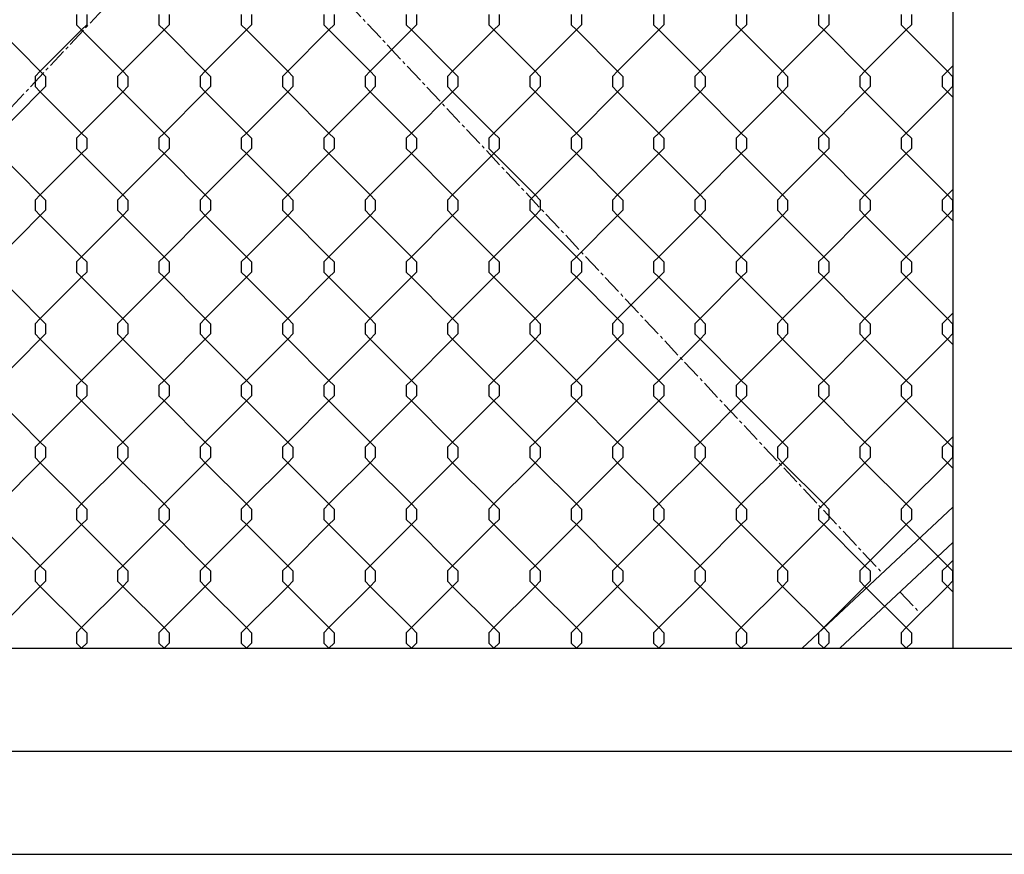
# Model space of a CAD drawing. Extents: x 37293 to 37833, y -26918 to -26569.
# Drawn here: x 37387 to 37425, y -26799 to -26766 of the extents above; entities that cross this region are included whole.
import ezdxf

# ---------------------------------------------------------------- set-up
doc = ezdxf.new("R2010")
doc.units = 0
doc.header["$MEASUREMENT"] = 0
doc.linetypes.add('CENTER2', pattern=[1.125, 0.75, -0.125, 0.125, -0.125])
doc.layers.add('00 WR CENTER', color=1, linetype='CENTER2', lineweight=20)
for name, color, linetype in [('00 WR EXISTING 2', 8, 'Continuous'), ('00 WR OBJ 1', 7, 'Continuous'), ('00 WR OBJ 2', 4, 'Continuous')]:
    doc.layers.add(name, color=color, linetype=linetype)

msp = doc.modelspace()

# ---------------------------------------------------------------- linework, layer by layer
at = {"layer": '00 WR CENTER'}
for p, q in [((37369.76541, -26733.51003), (37420.51425, -26787.67222)), ((37369.76541, -26787.67222), (37420.51425, -26733.51003)), ((37421.19799, -26788.40195), (37421.88172, -26789.13167))]:
    msp.add_line(p, q, dxfattribs=at)
at = {"layer": '00 WR EXISTING 2'}
msp.add_line((37339.15545, -26798.59113), (37627.15545, -26798.59113), dxfattribs=at)
for points in [[(37389.63513, -26765.98901), (37389.63513, -26766.38729), (37389.43514, -26766.58848), (37387.83481, -26768.18854), (37387.63482, -26768.38927), (37387.63482, -26768.78756), (37387.83481, -26768.98875), (37389.43514, -26770.5888), (37389.63513, -26770.78954), (37389.63513, -26771.18782), (37389.43514, -26771.38901), (37387.83481, -26772.98907), (37387.63482, -26773.1898), (37387.63482, -26773.58809), (37387.83481, -26773.78928), (37389.43514, -26775.38933), (37389.63513, -26775.59007), (37389.63513, -26775.98835), (37389.43514, -26776.18954), (37387.83481, -26777.7896), (37387.63482, -26777.99033), (37387.63482, -26778.38862), (37387.83481, -26778.5898), (37389.43514, -26780.18986), (37389.63513, -26780.3906), (37389.63513, -26780.78888), (37389.43514, -26780.99007), (37387.83481, -26782.59013), (37387.63482, -26782.79086), (37387.63482, -26783.18915), (37387.83481, -26783.39033), (37389.43514, -26784.99039), (37389.63513, -26785.19113), (37389.63513, -26785.58941), (37389.43514, -26785.7906), (37387.83481, -26787.39066), (37387.63482, -26787.59139), (37387.63482, -26787.98967), (37387.83481, -26788.19086), (37389.43514, -26789.79092), (37389.63513, -26789.99165), (37389.63513, -26790.38994), (37389.43514, -26790.59113)], [(37389.23516, -26765.98901), (37389.23516, -26766.38729), (37389.43514, -26766.58848), (37391.03548, -26768.18854), (37391.23547, -26768.38927), (37391.23547, -26768.78756), (37391.03548, -26768.98875), (37389.43514, -26770.5888), (37389.23516, -26770.78954), (37389.23516, -26771.18782), (37389.43514, -26771.38901), (37391.03548, -26772.98907), (37391.23547, -26773.1898), (37391.23547, -26773.58809), (37391.03548, -26773.78928), (37389.43514, -26775.38933), (37389.23516, -26775.59007), (37389.23516, -26775.98835), (37389.43514, -26776.18954), (37391.03548, -26777.7896), (37391.23547, -26777.99033), (37391.23547, -26778.38862), (37391.03548, -26778.5898), (37389.43514, -26780.18986), (37389.23516, -26780.3906), (37389.23516, -26780.78888), (37389.43514, -26780.99007), (37391.03548, -26782.59013), (37391.23547, -26782.79086), (37391.23547, -26783.18915), (37391.03548, -26783.39033), (37389.43514, -26784.99039), (37389.23516, -26785.19113), (37389.23516, -26785.58941), (37389.43514, -26785.7906), (37391.03548, -26787.39066), (37391.23547, -26787.59139), (37391.23547, -26787.98967), (37391.03548, -26788.19086), (37389.43514, -26789.79092), (37389.23516, -26789.99165), (37389.23516, -26790.38994), (37389.43514, -26790.59113)], [(37392.8358, -26765.98901), (37392.8358, -26766.38729), (37392.63581, -26766.58848), (37391.03548, -26768.18854), (37390.83549, -26768.38927), (37390.83549, -26768.78756), (37391.03548, -26768.98875), (37392.63581, -26770.5888), (37392.8358, -26770.78954), (37392.8358, -26771.18782), (37392.63581, -26771.38901), (37391.03548, -26772.98907), (37390.83549, -26773.1898), (37390.83549, -26773.58809), (37391.03548, -26773.78928), (37392.63581, -26775.38933), (37392.8358, -26775.59007), (37392.8358, -26775.98835), (37392.63581, -26776.18954), (37391.03548, -26777.7896), (37390.83549, -26777.99033), (37390.83549, -26778.38862), (37391.03548, -26778.5898), (37392.63581, -26780.18986), (37392.8358, -26780.3906), (37392.8358, -26780.78888), (37392.63581, -26780.99007), (37391.03548, -26782.59013), (37390.83549, -26782.79086), (37390.83549, -26783.18915), (37391.03548, -26783.39033), (37392.63581, -26784.99039), (37392.8358, -26785.19113), (37392.8358, -26785.58941), (37392.63581, -26785.7906), (37391.03548, -26787.39066), (37390.83549, -26787.59139), (37390.83549, -26787.98967), (37391.03548, -26788.19086), (37392.63581, -26789.79092), (37392.8358, -26789.99165), (37392.8358, -26790.38994), (37392.63581, -26790.59113)], [(37392.43583, -26765.98901), (37392.43583, -26766.38729), (37392.63581, -26766.58848), (37394.23615, -26768.18854), (37394.43614, -26768.38927), (37394.43614, -26768.78756), (37394.23615, -26768.98875), (37392.63581, -26770.5888), (37392.43583, -26770.78954), (37392.43583, -26771.18782), (37392.63581, -26771.38901), (37394.23615, -26772.98907), (37394.43614, -26773.1898), (37394.43614, -26773.58809), (37394.23615, -26773.78928), (37392.63581, -26775.38933), (37392.43583, -26775.59007), (37392.43583, -26775.98835), (37392.63581, -26776.18954), (37394.23615, -26777.7896), (37394.43614, -26777.99033), (37394.43614, -26778.38862), (37394.23615, -26778.5898), (37392.63581, -26780.18986), (37392.43583, -26780.3906), (37392.43583, -26780.78888), (37392.63581, -26780.99007), (37394.23615, -26782.59013), (37394.43614, -26782.79086), (37394.43614, -26783.18915), (37394.23615, -26783.39033), (37392.63581, -26784.99039), (37392.43583, -26785.19113), (37392.43583, -26785.58941), (37392.63581, -26785.7906), (37394.23615, -26787.39066), (37394.43614, -26787.59139), (37394.43614, -26787.98967), (37394.23615, -26788.19086), (37392.63581, -26789.79092), (37392.43583, -26789.99165), (37392.43583, -26790.38994), (37392.63581, -26790.59113)], [(37396.03647, -26765.98901), (37396.03647, -26766.38729), (37395.83649, -26766.58848), (37394.23615, -26768.18854), (37394.03616, -26768.38927), (37394.03616, -26768.78756), (37394.23615, -26768.98875), (37395.83649, -26770.5888), (37396.03647, -26770.78954), (37396.03647, -26771.18782), (37395.83649, -26771.38901), (37394.23615, -26772.98907), (37394.03616, -26773.1898), (37394.03616, -26773.58809), (37394.23615, -26773.78928), (37395.83649, -26775.38933), (37396.03647, -26775.59007), (37396.03647, -26775.98835), (37395.83649, -26776.18954), (37394.23615, -26777.7896), (37394.03616, -26777.99033), (37394.03616, -26778.38862), (37394.23615, -26778.5898), (37395.83649, -26780.18986), (37396.03647, -26780.3906), (37396.03647, -26780.78888), (37395.83649, -26780.99007), (37394.23615, -26782.59013), (37394.03616, -26782.79086), (37394.03616, -26783.18915), (37394.23615, -26783.39033), (37395.83649, -26784.99039), (37396.03647, -26785.19113), (37396.03647, -26785.58941), (37395.83649, -26785.7906), (37394.23615, -26787.39066), (37394.03616, -26787.59139), (37394.03616, -26787.98967), (37394.23615, -26788.19086), (37395.83649, -26789.79092), (37396.03647, -26789.99165), (37396.03647, -26790.38994), (37395.83649, -26790.59113)], [(37395.6365, -26765.98901), (37395.6365, -26766.38729), (37395.83649, -26766.58848), (37397.43682, -26768.18854), (37397.63681, -26768.38927), (37397.63681, -26768.78756), (37397.43682, -26768.98875), (37395.83649, -26770.5888), (37395.6365, -26770.78954), (37395.6365, -26771.18782), (37395.83649, -26771.38901), (37397.43682, -26772.98907), (37397.63681, -26773.1898), (37397.63681, -26773.58809), (37397.43682, -26773.78928), (37395.83649, -26775.38933), (37395.6365, -26775.59007), (37395.6365, -26775.98835), (37395.83649, -26776.18954), (37397.43682, -26777.7896), (37397.63681, -26777.99033), (37397.63681, -26778.38862), (37397.43682, -26778.5898), (37395.83649, -26780.18986), (37395.6365, -26780.3906), (37395.6365, -26780.78888), (37395.83649, -26780.99007), (37397.43682, -26782.59013), (37397.63681, -26782.79086), (37397.63681, -26783.18915), (37397.43682, -26783.39033), (37395.83649, -26784.99039), (37395.6365, -26785.19113), (37395.6365, -26785.58941), (37395.83649, -26785.7906), (37397.43682, -26787.39066), (37397.63681, -26787.59139), (37397.63681, -26787.98967), (37397.43682, -26788.19086), (37395.83649, -26789.79092), (37395.6365, -26789.99165), (37395.6365, -26790.38994), (37395.83649, -26790.59113)], [(37399.23714, -26765.98901), (37399.23714, -26766.38729), (37399.03716, -26766.58848), (37397.43682, -26768.18854), (37397.23683, -26768.38927), (37397.23683, -26768.78756), (37397.43682, -26768.98875), (37399.03716, -26770.5888), (37399.23714, -26770.78954), (37399.23714, -26771.18782), (37399.03716, -26771.38901), (37397.43682, -26772.98907), (37397.23683, -26773.1898), (37397.23683, -26773.58809), (37397.43682, -26773.78928), (37399.03716, -26775.38933), (37399.23714, -26775.59007), (37399.23714, -26775.98835), (37399.03716, -26776.18954), (37397.43682, -26777.7896), (37397.23683, -26777.99033), (37397.23683, -26778.38862), (37397.43682, -26778.5898), (37399.03716, -26780.18986), (37399.23714, -26780.3906), (37399.23714, -26780.78888), (37399.03716, -26780.99007), (37397.43682, -26782.59013), (37397.23683, -26782.79086), (37397.23683, -26783.18915), (37397.43682, -26783.39033), (37399.03716, -26784.99039), (37399.23714, -26785.19113), (37399.23714, -26785.58941), (37399.03716, -26785.7906), (37397.43682, -26787.39066), (37397.23683, -26787.59139), (37397.23683, -26787.98967), (37397.43682, -26788.19086), (37399.03716, -26789.79092), (37399.23714, -26789.99165), (37399.23714, -26790.38994), (37399.03716, -26790.59113)], [(37398.83717, -26765.98901), (37398.83717, -26766.38729), (37399.03716, -26766.58848), (37400.63749, -26768.18854), (37400.83748, -26768.38927), (37400.83748, -26768.78756), (37400.63749, -26768.98875), (37399.03716, -26770.5888), (37398.83717, -26770.78954), (37398.83717, -26771.18782), (37399.03716, -26771.38901), (37400.63749, -26772.98907), (37400.83748, -26773.1898), (37400.83748, -26773.58809), (37400.63749, -26773.78928), (37399.03716, -26775.38933), (37398.83717, -26775.59007), (37398.83717, -26775.98835), (37399.03716, -26776.18954), (37400.63749, -26777.7896), (37400.83748, -26777.99033), (37400.83748, -26778.38862), (37400.63749, -26778.5898), (37399.03716, -26780.18986), (37398.83717, -26780.3906), (37398.83717, -26780.78888), (37399.03716, -26780.99007), (37400.63749, -26782.59013), (37400.83748, -26782.79086), (37400.83748, -26783.18915), (37400.63749, -26783.39033), (37399.03716, -26784.99039), (37398.83717, -26785.19113), (37398.83717, -26785.58941), (37399.03716, -26785.7906), (37400.63749, -26787.39066), (37400.83748, -26787.59139), (37400.83748, -26787.98967), (37400.63749, -26788.19086), (37399.03716, -26789.79092), (37398.83717, -26789.99165), (37398.83717, -26790.38994), (37399.03716, -26790.59113)], [(37402.43781, -26765.98901), (37402.43781, -26766.38729), (37402.23783, -26766.58848), (37400.63749, -26768.18854), (37400.43751, -26768.38927), (37400.43751, -26768.78756), (37400.63749, -26768.98875), (37402.23783, -26770.5888), (37402.43781, -26770.78954), (37402.43781, -26771.18782), (37402.23783, -26771.38901), (37400.63749, -26772.98907), (37400.43751, -26773.1898), (37400.43751, -26773.58809), (37400.63749, -26773.78928), (37402.23783, -26775.38933), (37402.43781, -26775.59007), (37402.43781, -26775.98835), (37402.23783, -26776.18954), (37400.63749, -26777.7896), (37400.43751, -26777.99033), (37400.43751, -26778.38862), (37400.63749, -26778.5898), (37402.23783, -26780.18986), (37402.43781, -26780.3906), (37402.43781, -26780.78888), (37402.23783, -26780.99007), (37400.63749, -26782.59013), (37400.43751, -26782.79086), (37400.43751, -26783.18915), (37400.63749, -26783.39033), (37402.23783, -26784.99039), (37402.43781, -26785.19113), (37402.43781, -26785.58941), (37402.23783, -26785.7906), (37400.63749, -26787.39066), (37400.43751, -26787.59139), (37400.43751, -26787.98967), (37400.63749, -26788.19086), (37402.23783, -26789.79092), (37402.43781, -26789.99165), (37402.43781, -26790.38994), (37402.23783, -26790.59113)], [(37402.03784, -26765.98901), (37402.03784, -26766.38729), (37402.23783, -26766.58848), (37403.83816, -26768.18854), (37404.03815, -26768.38927), (37404.03815, -26768.78756), (37403.83816, -26768.98875), (37402.23783, -26770.5888), (37402.03784, -26770.78954), (37402.03784, -26771.18782), (37402.23783, -26771.38901), (37403.83816, -26772.98907), (37404.03815, -26773.1898), (37404.03815, -26773.58809), (37403.83816, -26773.78928), (37402.23783, -26775.38933), (37402.03784, -26775.59007), (37402.03784, -26775.98835), (37402.23783, -26776.18954), (37403.83816, -26777.7896), (37404.03815, -26777.99033), (37404.03815, -26778.38862), (37403.83816, -26778.5898), (37402.23783, -26780.18986), (37402.03784, -26780.3906), (37402.03784, -26780.78888), (37402.23783, -26780.99007), (37403.83816, -26782.59013), (37404.03815, -26782.79086), (37404.03815, -26783.18915), (37403.83816, -26783.39033), (37402.23783, -26784.99039), (37402.03784, -26785.19113), (37402.03784, -26785.58941), (37402.23783, -26785.7906), (37403.83816, -26787.39066), (37404.03815, -26787.59139), (37404.03815, -26787.98967), (37403.83816, -26788.19086), (37402.23783, -26789.79092), (37402.03784, -26789.99165), (37402.03784, -26790.38994), (37402.23783, -26790.59113)], [(37405.63848, -26765.98901), (37405.63848, -26766.38729), (37405.4385, -26766.58848), (37403.83816, -26768.18854), (37403.63818, -26768.38927), (37403.63818, -26768.78756), (37403.83816, -26768.98875), (37405.4385, -26770.5888), (37405.63848, -26770.78954), (37405.63848, -26771.18782), (37405.4385, -26771.38901), (37403.83816, -26772.98907), (37403.63818, -26773.1898), (37403.63818, -26773.58809), (37403.83816, -26773.78928), (37405.4385, -26775.38933), (37405.63848, -26775.59007), (37405.63848, -26775.98835), (37405.4385, -26776.18954), (37403.83816, -26777.7896), (37403.63818, -26777.99033), (37403.63818, -26778.38862), (37403.83816, -26778.5898), (37405.4385, -26780.18986), (37405.63848, -26780.3906), (37405.63848, -26780.78888), (37405.4385, -26780.99007), (37403.83816, -26782.59013), (37403.63818, -26782.79086), (37403.63818, -26783.18915), (37403.83816, -26783.39033), (37405.4385, -26784.99039), (37405.63848, -26785.19113), (37405.63848, -26785.58941), (37405.4385, -26785.7906), (37403.83816, -26787.39066), (37403.63818, -26787.59139), (37403.63818, -26787.98967), (37403.83816, -26788.19086), (37405.4385, -26789.79092), (37405.63848, -26789.99165), (37405.63848, -26790.38994), (37405.4385, -26790.59113)], [(37405.23851, -26765.98901), (37405.23851, -26766.38729), (37405.4385, -26766.58848), (37407.03883, -26768.18854), (37407.23882, -26768.38927), (37407.23882, -26768.78756), (37407.03883, -26768.98875), (37405.4385, -26770.5888), (37405.23851, -26770.78954), (37405.23851, -26771.18782), (37405.4385, -26771.38901), (37407.03883, -26772.98907), (37407.23882, -26773.1898), (37407.23882, -26773.58809), (37407.03883, -26773.78928), (37405.4385, -26775.38933), (37405.23851, -26775.59007), (37405.23851, -26775.98835), (37405.4385, -26776.18954), (37407.03883, -26777.7896), (37407.23882, -26777.99033), (37407.23882, -26778.38862), (37407.03883, -26778.5898), (37405.4385, -26780.18986), (37405.23851, -26780.3906), (37405.23851, -26780.78888), (37405.4385, -26780.99007), (37407.03883, -26782.59013), (37407.23882, -26782.79086), (37407.23882, -26783.18915), (37407.03883, -26783.39033), (37405.4385, -26784.99039), (37405.23851, -26785.19113), (37405.23851, -26785.58941), (37405.4385, -26785.7906), (37407.03883, -26787.39066), (37407.23882, -26787.59139), (37407.23882, -26787.98967), (37407.03883, -26788.19086), (37405.4385, -26789.79092), (37405.23851, -26789.99165), (37405.23851, -26790.38994), (37405.4385, -26790.59113)], [(37408.83915, -26765.98901), (37408.83915, -26766.38729), (37408.63917, -26766.58848), (37407.03883, -26768.18854), (37406.83885, -26768.38927), (37406.83885, -26768.78756), (37407.03883, -26768.98875), (37408.63917, -26770.5888), (37408.83915, -26770.78954), (37408.83915, -26771.18782), (37408.63917, -26771.38901), (37407.03883, -26772.98907), (37406.83885, -26773.1898), (37406.83885, -26773.58809), (37407.03883, -26773.78928), (37408.63917, -26775.38933), (37408.83915, -26775.59007), (37408.83915, -26775.98835), (37408.63917, -26776.18954), (37407.03883, -26777.7896), (37406.83885, -26777.99033), (37406.83885, -26778.38862), (37407.03883, -26778.5898), (37408.63917, -26780.18986), (37408.83915, -26780.3906), (37408.83915, -26780.78888), (37408.63917, -26780.99007), (37407.03883, -26782.59013), (37406.83885, -26782.79086), (37406.83885, -26783.18915), (37407.03883, -26783.39033), (37408.63917, -26784.99039), (37408.83915, -26785.19113), (37408.83915, -26785.58941), (37408.63917, -26785.7906), (37407.03883, -26787.39066), (37406.83885, -26787.59139), (37406.83885, -26787.98967), (37407.03883, -26788.19086), (37408.63917, -26789.79092), (37408.83915, -26789.99165), (37408.83915, -26790.38994), (37408.63917, -26790.59113)], [(37408.43918, -26765.98901), (37408.43918, -26766.38729), (37408.63917, -26766.58848), (37410.2395, -26768.18854), (37410.43949, -26768.38927), (37410.43949, -26768.78756), (37410.2395, -26768.98875), (37408.63917, -26770.5888), (37408.43918, -26770.78954), (37408.43918, -26771.18782), (37408.63917, -26771.38901), (37410.2395, -26772.98907), (37410.43949, -26773.1898), (37410.43949, -26773.58809), (37410.2395, -26773.78928), (37408.63917, -26775.38933), (37408.43918, -26775.59007), (37408.43918, -26775.98835), (37408.63917, -26776.18954), (37410.2395, -26777.7896), (37410.43949, -26777.99033), (37410.43949, -26778.38862), (37410.2395, -26778.5898), (37408.63917, -26780.18986), (37408.43918, -26780.3906), (37408.43918, -26780.78888), (37408.63917, -26780.99007), (37410.2395, -26782.59013), (37410.43949, -26782.79086), (37410.43949, -26783.18915), (37410.2395, -26783.39033), (37408.63917, -26784.99039), (37408.43918, -26785.19113), (37408.43918, -26785.58941), (37408.63917, -26785.7906), (37410.2395, -26787.39066), (37410.43949, -26787.59139), (37410.43949, -26787.98967), (37410.2395, -26788.19086), (37408.63917, -26789.79092), (37408.43918, -26789.99165), (37408.43918, -26790.38994), (37408.63917, -26790.59113)], [(37412.03982, -26765.98901), (37412.03982, -26766.38729), (37411.83984, -26766.58848), (37410.2395, -26768.18854), (37410.03952, -26768.38927), (37410.03952, -26768.78756), (37410.2395, -26768.98875), (37411.83984, -26770.5888), (37412.03982, -26770.78954), (37412.03982, -26771.18782), (37411.83984, -26771.38901), (37410.2395, -26772.98907), (37410.03952, -26773.1898), (37410.03952, -26773.58809), (37410.2395, -26773.78928), (37411.83984, -26775.38933), (37412.03982, -26775.59007), (37412.03982, -26775.98835), (37411.83984, -26776.18954), (37410.2395, -26777.7896), (37410.03952, -26777.99033), (37410.03952, -26778.38862), (37410.2395, -26778.5898), (37411.83984, -26780.18986), (37412.03982, -26780.3906), (37412.03982, -26780.78888), (37411.83984, -26780.99007), (37410.2395, -26782.59013), (37410.03952, -26782.79086), (37410.03952, -26783.18915), (37410.2395, -26783.39033), (37411.83984, -26784.99039), (37412.03982, -26785.19113), (37412.03982, -26785.58941), (37411.83984, -26785.7906), (37410.2395, -26787.39066), (37410.03952, -26787.59139), (37410.03952, -26787.98967), (37410.2395, -26788.19086), (37411.83984, -26789.79092), (37412.03982, -26789.99165), (37412.03982, -26790.38994), (37411.83984, -26790.59113)], [(37411.63985, -26765.98901), (37411.63985, -26766.38729), (37411.83984, -26766.58848), (37413.44017, -26768.18854), (37413.64016, -26768.38927), (37413.64016, -26768.78756), (37413.44017, -26768.98875), (37411.83984, -26770.5888), (37411.63985, -26770.78954), (37411.63985, -26771.18782), (37411.83984, -26771.38901), (37413.44017, -26772.98907), (37413.64016, -26773.1898), (37413.64016, -26773.58809), (37413.44017, -26773.78928), (37411.83984, -26775.38933), (37411.63985, -26775.59007), (37411.63985, -26775.98835), (37411.83984, -26776.18954), (37413.44017, -26777.7896), (37413.64016, -26777.99033), (37413.64016, -26778.38862), (37413.44017, -26778.5898), (37411.83984, -26780.18986), (37411.63985, -26780.3906), (37411.63985, -26780.78888), (37411.83984, -26780.99007), (37413.44017, -26782.59013), (37413.64016, -26782.79086), (37413.64016, -26783.18915), (37413.44017, -26783.39033), (37411.83984, -26784.99039), (37411.63985, -26785.19113), (37411.63985, -26785.58941), (37411.83984, -26785.7906), (37413.44017, -26787.39066), (37413.64016, -26787.59139), (37413.64016, -26787.98967), (37413.44017, -26788.19086), (37411.83984, -26789.79092), (37411.63985, -26789.99165), (37411.63985, -26790.38994), (37411.83984, -26790.59113)], [(37415.24049, -26765.98901), (37415.24049, -26766.38729), (37415.04051, -26766.58848), (37413.44017, -26768.18854), (37413.24019, -26768.38927), (37413.24019, -26768.78756), (37413.44017, -26768.98875), (37415.04051, -26770.5888), (37415.24049, -26770.78954), (37415.24049, -26771.18782), (37415.04051, -26771.38901), (37413.44017, -26772.98907), (37413.24019, -26773.1898), (37413.24019, -26773.58809), (37413.44017, -26773.78928), (37415.04051, -26775.38933), (37415.24049, -26775.59007), (37415.24049, -26775.98835), (37415.04051, -26776.18954), (37413.44017, -26777.7896), (37413.24019, -26777.99033), (37413.24019, -26778.38862), (37413.44017, -26778.5898), (37415.04051, -26780.18986), (37415.24049, -26780.3906), (37415.24049, -26780.78888), (37415.04051, -26780.99007), (37413.44017, -26782.59013), (37413.24019, -26782.79086), (37413.24019, -26783.18915), (37413.44017, -26783.39033), (37415.04051, -26784.99039), (37415.24049, -26785.19113), (37415.24049, -26785.58941), (37415.04051, -26785.7906), (37413.44017, -26787.39066), (37413.24019, -26787.59139), (37413.24019, -26787.98967), (37413.44017, -26788.19086), (37415.04051, -26789.79092), (37415.24049, -26789.99165), (37415.24049, -26790.38994), (37415.04051, -26790.59113)], [(37414.84052, -26765.98901), (37414.84052, -26766.38729), (37415.04051, -26766.58848), (37416.64084, -26768.18854), (37416.84083, -26768.38927), (37416.84083, -26768.78756), (37416.64084, -26768.98875), (37415.04051, -26770.5888), (37414.84052, -26770.78954), (37414.84052, -26771.18782), (37415.04051, -26771.38901), (37416.64084, -26772.98907), (37416.84083, -26773.1898), (37416.84083, -26773.58809), (37416.64084, -26773.78928), (37415.04051, -26775.38933), (37414.84052, -26775.59007), (37414.84052, -26775.98835), (37415.04051, -26776.18954), (37416.64084, -26777.7896), (37416.84083, -26777.99033), (37416.84083, -26778.38862), (37416.64084, -26778.5898), (37415.04051, -26780.18986), (37414.84052, -26780.3906), (37414.84052, -26780.78888), (37415.04051, -26780.99007), (37416.64084, -26782.59013), (37416.84083, -26782.79086), (37416.84083, -26783.18915), (37416.64084, -26783.39033), (37415.04051, -26784.99039), (37414.84052, -26785.19113), (37414.84052, -26785.58941), (37415.04051, -26785.7906), (37416.64084, -26787.39066), (37416.84083, -26787.59139), (37416.84083, -26787.98967), (37416.64084, -26788.19086), (37415.04051, -26789.79092), (37414.84052, -26789.99165), (37414.84052, -26790.38994), (37415.04051, -26790.59113)], [(37418.44116, -26765.98901), (37418.44116, -26766.38729), (37418.24118, -26766.58848), (37416.64084, -26768.18854), (37416.44086, -26768.38927), (37416.44086, -26768.78756), (37416.64084, -26768.98875), (37418.24118, -26770.5888), (37418.44116, -26770.78954), (37418.44116, -26771.18782), (37418.24118, -26771.38901), (37416.64084, -26772.98907), (37416.44086, -26773.1898), (37416.44086, -26773.58809), (37416.64084, -26773.78928), (37418.24118, -26775.38933), (37418.44116, -26775.59007), (37418.44116, -26775.98835), (37418.24118, -26776.18954), (37416.64084, -26777.7896), (37416.44086, -26777.99033), (37416.44086, -26778.38862), (37416.64084, -26778.5898), (37418.24118, -26780.18986), (37418.44116, -26780.3906), (37418.44116, -26780.78888), (37418.24118, -26780.99007), (37416.64084, -26782.59013), (37416.44086, -26782.79086), (37416.44086, -26783.18915), (37416.64084, -26783.39033), (37418.24118, -26784.99039), (37418.44116, -26785.19113), (37418.44116, -26785.58941), (37418.24118, -26785.7906), (37416.64084, -26787.39066), (37416.44086, -26787.59139), (37416.44086, -26787.98967), (37416.64084, -26788.19086), (37418.24118, -26789.79092), (37418.44116, -26789.99165), (37418.44116, -26790.38994), (37418.24118, -26790.59113)], [(37418.04119, -26765.98901), (37418.04119, -26766.38729), (37418.24118, -26766.58848), (37419.84151, -26768.18854), (37420.0415, -26768.38927), (37420.0415, -26768.78756), (37419.84151, -26768.98875), (37418.24118, -26770.5888), (37418.04119, -26770.78954), (37418.04119, -26771.18782), (37418.24118, -26771.38901), (37419.84151, -26772.98907), (37420.0415, -26773.1898), (37420.0415, -26773.58809), (37419.84151, -26773.78928), (37418.24118, -26775.38933), (37418.04119, -26775.59007), (37418.04119, -26775.98835), (37418.24118, -26776.18954), (37419.84151, -26777.7896), (37420.0415, -26777.99033), (37420.0415, -26778.38862), (37419.84151, -26778.5898), (37418.24118, -26780.18986), (37418.04119, -26780.3906), (37418.04119, -26780.78888), (37418.24118, -26780.99007), (37419.84151, -26782.59013), (37420.0415, -26782.79086), (37420.0415, -26783.18915), (37419.84151, -26783.39033), (37418.24118, -26784.99039), (37418.04119, -26785.19113), (37418.04119, -26785.58941), (37418.24118, -26785.7906), (37419.84151, -26787.39066), (37420.0415, -26787.59139), (37420.0415, -26787.98967), (37419.84151, -26788.19086), (37418.24118, -26789.79092), (37418.04119, -26789.99165), (37418.04119, -26790.38994), (37418.24118, -26790.59113)], [(37421.64183, -26765.98901), (37421.64183, -26766.38729), (37421.44185, -26766.58848), (37419.84151, -26768.18854), (37419.64153, -26768.38927), (37419.64153, -26768.78756), (37419.84151, -26768.98875), (37421.44185, -26770.5888), (37421.64183, -26770.78954), (37421.64183, -26771.18782), (37421.44185, -26771.38901), (37419.84151, -26772.98907), (37419.64153, -26773.1898), (37419.64153, -26773.58809), (37419.84151, -26773.78928), (37421.44185, -26775.38933), (37421.64183, -26775.59007), (37421.64183, -26775.98835), (37421.44185, -26776.18954), (37419.84151, -26777.7896), (37419.64153, -26777.99033), (37419.64153, -26778.38862), (37419.84151, -26778.5898), (37421.44185, -26780.18986), (37421.64183, -26780.3906), (37421.64183, -26780.78888), (37421.44185, -26780.99007), (37419.84151, -26782.59013), (37419.64153, -26782.79086), (37419.64153, -26783.18915), (37419.84151, -26783.39033), (37421.44185, -26784.99039), (37421.64183, -26785.19113), (37421.64183, -26785.58941), (37421.44185, -26785.7906), (37419.84151, -26787.39066), (37419.64153, -26787.59139), (37419.64153, -26787.98967), (37419.84151, -26788.19086), (37421.44185, -26789.79092), (37421.64183, -26789.99165), (37421.64183, -26790.38994), (37421.44185, -26790.59113)], [(37421.24186, -26765.98901), (37421.24186, -26766.38729), (37421.44185, -26766.58848), (37423.04218, -26768.18854), (37423.24217, -26768.38927), (37423.24217, -26768.78756), (37423.04218, -26768.98875), (37421.44185, -26770.5888), (37421.24186, -26770.78954), (37421.24186, -26771.18782), (37421.44185, -26771.38901), (37423.04218, -26772.98907), (37423.24217, -26773.1898), (37423.24217, -26773.58809), (37423.04218, -26773.78928), (37421.44185, -26775.38933), (37421.24186, -26775.59007), (37421.24186, -26775.98835), (37421.44185, -26776.18954), (37423.04218, -26777.7896), (37423.24217, -26777.99033), (37423.24217, -26778.38862), (37423.04218, -26778.5898), (37421.44185, -26780.18986), (37421.24186, -26780.3906), (37421.24186, -26780.78888), (37421.44185, -26780.99007), (37423.04218, -26782.59013), (37423.24217, -26782.79086), (37423.24217, -26783.18915), (37423.04218, -26783.39033), (37421.44185, -26784.99039), (37421.24186, -26785.19113), (37421.24186, -26785.58941), (37421.44185, -26785.7906), (37423.04218, -26787.39066), (37423.24217, -26787.59139), (37423.24217, -26787.98967), (37423.04218, -26788.19086), (37421.44185, -26789.79092), (37421.24186, -26789.99165), (37421.24186, -26790.38994), (37421.44185, -26790.59113)], [(37386.23447, -26766.58848), (37387.83481, -26768.18854), (37388.0348, -26768.38927), (37388.0348, -26768.78756), (37387.83481, -26768.98875), (37386.23447, -26770.5888)], [(37423.2492, -26767.98156), (37423.04218, -26768.18854), (37422.8422, -26768.38927), (37422.8422, -26768.78756), (37423.04218, -26768.98875), (37423.2492, -26769.19573)], [(37386.23447, -26771.38901), (37387.83481, -26772.98907), (37388.0348, -26773.1898), (37388.0348, -26773.58809), (37387.83481, -26773.78928), (37386.23447, -26775.38933)], [(37423.2492, -26772.78209), (37423.04218, -26772.98907), (37422.8422, -26773.1898), (37422.8422, -26773.58809), (37423.04218, -26773.78928), (37423.2492, -26773.99626)], [(37386.23447, -26776.18954), (37387.83481, -26777.7896), (37388.0348, -26777.99033), (37388.0348, -26778.38862), (37387.83481, -26778.5898), (37386.23447, -26780.18986)], [(37423.2492, -26777.58262), (37423.04218, -26777.7896), (37422.8422, -26777.99033), (37422.8422, -26778.38862), (37423.04218, -26778.5898), (37423.2492, -26778.79679)], [(37386.23447, -26780.99007), (37387.83481, -26782.59013), (37388.0348, -26782.79086), (37388.0348, -26783.18915), (37387.83481, -26783.39033), (37386.23447, -26784.99039)], [(37423.2492, -26782.38315), (37423.04218, -26782.59013), (37422.8422, -26782.79086), (37422.8422, -26783.18915), (37423.04218, -26783.39033), (37423.2492, -26783.59732)], [(37386.23447, -26785.7906), (37387.83481, -26787.39066), (37388.0348, -26787.59139), (37388.0348, -26787.98967), (37387.83481, -26788.19086), (37386.23447, -26789.79092)], [(37423.2492, -26787.18367), (37423.04218, -26787.39066), (37422.8422, -26787.59139), (37422.8422, -26787.98967), (37423.04218, -26788.19086), (37423.2492, -26788.39784)]]:
    msp.add_lwpolyline(points, dxfattribs=at)
at = {"layer": '00 WR OBJ 1', "ltscale": 24}
for p, q in [((37423.2492, -26730.59113), (37423.2492, -26790.59113)), ((37367.03045, -26790.59113), (37599.40545, -26790.59113)), ((37365.03045, -26794.59113), (37599.90545, -26794.59113))]:
    msp.add_line(p, q, dxfattribs=at)
at = {"layer": '00 WR OBJ 2'}
for p, q in [((37423.2492, -26785.10962), (37417.39901, -26790.59113)), ((37423.2492, -26786.48), (37418.86156, -26790.59113))]:
    msp.add_line(p, q, dxfattribs=at)

doc.saveas('drawing.dxf')
